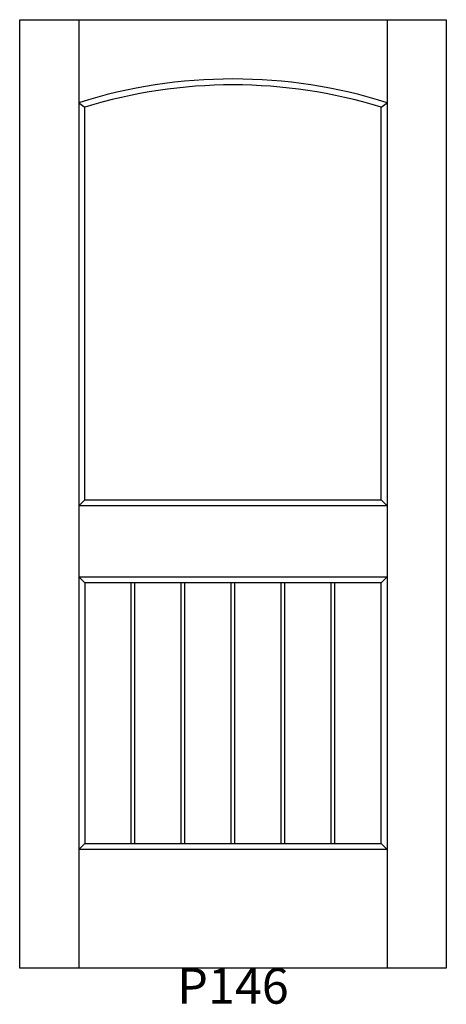
# Model space of a CAD drawing. Units: inches. Extents: x 0.4 to 36.4, y 3 to 86.
import ezdxf

# ---------------------------------------------------------------- set-up
doc = ezdxf.new("R2010")
doc.units = ezdxf.units.IN
doc.header["$MEASUREMENT"] = 0
doc.layers.add('HATCH', color=252, linetype='Continuous', lineweight=13)

msp = doc.modelspace()

# ---------------------------------------------------------------- linework, layer by layer
for p, q in [((0.367, 86.017), (5.367, 86.017)), ((0.367, 6.017), (0.367, 86.017)), ((5.367, 86.017), (5.367, 6.017)), ((5.367, 86.017), (31.367, 86.017)), ((31.367, 86.017), (31.367, 6.017)), ((31.367, 86.017), (36.367, 86.017)), ((36.367, 86.017), (36.367, 6.017)), ((5.367, 79.017), (5.867, 78.649)), ((30.867, 78.649), (31.367, 79.017)), ((5.867, 45.517), (5.867, 78.649)), ((30.867, 45.517), (30.867, 78.649)), ((5.367, 45.017), (5.867, 45.517)), ((31.367, 45.017), (5.367, 45.017)), ((5.867, 45.517), (30.867, 45.517)), ((31.367, 45.017), (30.867, 45.517)), ((5.367, 39.017), (31.367, 39.017)), ((5.367, 39.017), (5.867, 38.517)), ((5.867, 38.517), (5.867, 16.517)), ((30.867, 38.517), (5.867, 38.517)), ((9.774, 16.517), (9.774, 38.517)), ((10.086, 16.517), (10.086, 38.517)), ((13.992, 16.517), (13.992, 38.517)), ((14.305, 16.517), (14.305, 38.517)), ((18.211, 16.517), (18.211, 38.517)), ((18.524, 16.517), (18.524, 38.517)), ((22.43, 16.517), (22.43, 38.517)), ((22.742, 16.517), (22.742, 38.517)), ((26.649, 16.517), (26.649, 38.517)), ((26.961, 16.517), (26.961, 38.517)), ((31.367, 39.017), (30.867, 38.517)), ((30.867, 16.517), (30.867, 38.517)), ((5.367, 16.017), (5.867, 16.517)), ((31.367, 16.017), (5.367, 16.017)), ((5.867, 16.517), (30.867, 16.517)), ((30.867, 16.517), (31.367, 16.017)), ((36.367, 6.017), (0.367, 6.017))]:
    msp.add_line(p, q)
for radius, start, end in [(43.25, 72.50768, 107.49232), (42.75, 72.99844, 107.00156)]:
    msp.add_arc((18.367, 37.767), radius, start, end)

# ---------------------------------------------------------------- texts
at = {"layer": 'HATCH', "insert": (0.367, 6.017), "char_height": 3, "attachment_point": 1}
msp.add_mtext_dynamic_manual_height_columns('\\pxqc;{\\fArial|b0|i0|c0|p34;\\C0;P146}', width=36, gutter_width=1, heights=[5.415], dxfattribs=at)

doc.saveas('drawing.dxf')
